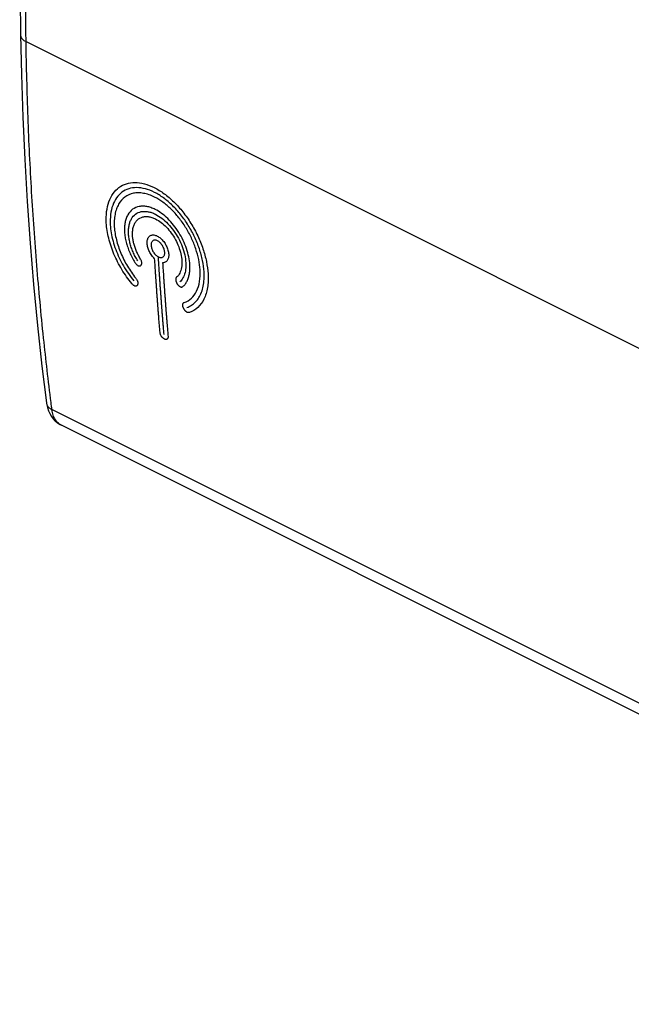
# Model space of a CAD drawing. Units: millimetres. Extents: x -27 to 29.1, y -30.2 to 32.9.
# Drawn here: x -27 to -10.7, y -29.8 to -3.6 of the extents above; entities that cross this region are included whole.
import ezdxf

# ---------------------------------------------------------------- set-up
doc = ezdxf.new("R2010")
doc.units = ezdxf.units.MM
doc.header["$LTSCALE"] = 16.335
doc.layers.get('0').update_dxf_attribs({"linetype": 'CONTINUOUS'})
doc.layers.add('CURVE', color=7, linetype='CONTINUOUS')

msp = doc.modelspace()

# ---------------------------------------------------------------- linework, layer by layer
at = {"color": 0, "linetype": 'CONTINUOUS'}
for p, q in [((-26.972, -2.292), (-26.948, -4.031)), ((-26.948, -4.031), (-26.926, -5.082)), ((-26.802, -4.208), (3.973, -19.595)), ((-26.926, -5.081), (-26.889, -6.214)), ((-26.889, -6.213), (-26.838, -7.339)), ((-26.605, -10.663), (-26.499, -11.755)), ((-26.499, -11.754), (-26.38, -12.837)), ((-26.381, -12.836), (-26.26, -13.818)), ((-26.26, -13.818), (-26.26, -13.819)), ((-26.26, -13.819), (-26.254, -13.856)), ((-26.254, -13.855), (-26.235, -13.941)), ((-26.235, -13.941), (-26.208, -14.023)), ((-26.208, -14.023), (-26.173, -14.1)), ((-26.174, -14.1), (-26.13, -14.173)), ((4.685, -29.393), (-26.114, -13.994)), ((-26.131, -14.171), (-26.08, -14.238)), ((-26.082, -14.237), (-26.024, -14.297)), ((-26.026, -14.296), (-25.962, -14.348)), ((-25.965, -14.347), (-25.899, -14.389)), ((-25.962, -14.348), (-25.896, -14.391)), ((-25.899, -14.389), (-25.863, -14.409)), ((4.94, -29.81), (-25.864, -14.408))]:
    msp.add_line(p, q, dxfattribs=at)
msp.add_lwpolyline([(-26.838, -7.338), (-26.774, -8.455), (-26.696, -9.564), (-26.604, -10.664)], dxfattribs=at)
for points, knots in [([(-26.802, -4.208), (-26.822, -2.845), (-26.854, -0.114), (-26.869, 3.992), (-26.854, 8.114), (-26.822, 10.867), (-26.802, 12.246)], [0, 0, 0, 0, 0.248524, 0.498027, 0.748517, 1, 1, 1, 1]), ([(-26.948, -4.031), (-26.948, -4.036), (-26.947, -4.052), (-26.94, -4.078), (-26.925, -4.107), (-26.903, -4.136), (-26.875, -4.162), (-26.841, -4.187), (-26.815, -4.201), (-26.802, -4.208)], [0, 0, 0, 0, 0.064333, 0.193521, 0.329863, 0.47693, 0.637038, 0.811336, 1, 1, 1, 1]), ([(-26.138, -13.803), (-26.21, -13.233), (-26.35, -12.02), (-26.524, -10.152), (-26.662, -8.194), (-26.757, -6.21), (-26.791, -4.878), (-26.802, -4.208)], [0, 0, 0, 0, 0.179119, 0.380693, 0.584722, 0.791171, 1, 1, 1, 1]), ([(-26.26, -13.819), (-26.258, -13.83), (-26.253, -13.853), (-26.238, -13.886), (-26.216, -13.918), (-26.187, -13.946), (-26.153, -13.972), (-26.127, -13.987), (-26.114, -13.994)], [0, 0, 0, 0, 0.145234, 0.297394, 0.456817, 0.626098, 0.806901, 1, 1, 1, 1]), ([(-25.878, -14.401), (-25.883, -14.398), (-25.904, -14.386), (-25.941, -14.359), (-25.985, -14.315), (-26.023, -14.264), (-26.056, -14.205), (-26.082, -14.14), (-26.102, -14.069), (-26.11, -14.019), (-26.114, -13.994)], [0, 0, 0, 0, 0.031587, 0.154414, 0.280259, 0.410767, 0.547244, 0.690626, 0.84147, 1, 1, 1, 1])]:
    msp.add_open_spline(points, degree=3, knots=knots, dxfattribs=at)
for points in [[(-26.114, -13.994), (-26.122, -13.93), (-26.13, -13.867), (-26.138, -13.803)], [(-25.864, -14.408), (-25.869, -14.406), (-25.873, -14.403), (-25.878, -14.401)]]:
    msp.add_open_spline(points, degree=3, dxfattribs=at)
at = {"layer": 'CURVE', "color": 0, "linetype": 'CONTINUOUS'}
for points in [[(-24.668, -9.03, -8.323), (-24.674, -8.924, -8.254), (-24.668, -8.724, -8.106), (-24.607, -8.456, -7.843), (-24.495, -8.238, -7.555), (-24.337, -8.075, -7.253), (-24.139, -7.975, -6.946), (-23.91, -7.942, -6.648), (-23.657, -7.977, -6.367), (-23.483, -8.044, -6.203), (-23.394, -8.088, -6.125)], [(-23.389, -8.216, -6.205), (-23.471, -8.175, -6.276), (-23.631, -8.113, -6.428), (-23.864, -8.08, -6.687), (-24.076, -8.111, -6.962), (-24.258, -8.203, -7.245), (-24.403, -8.353, -7.524), (-24.506, -8.554, -7.789), (-24.562, -8.801, -8.031), (-24.568, -8.985, -8.168), (-24.562, -9.083, -8.231)], [(-23.394, -8.088, -6.125), (-23.304, -8.133, -6.048), (-23.129, -8.241, -5.91), (-22.868, -8.463, -5.746), (-22.627, -8.731, -5.636), (-22.411, -9.038, -5.585), (-22.23, -9.37, -5.594), (-22.09, -9.715, -5.663), (-21.997, -10.06, -5.792), (-21.968, -10.277, -5.911), (-21.961, -10.383, -5.979)], [(-22.067, -10.33, -6.071), (-22.073, -10.232, -6.008), (-22.1, -10.032, -5.898), (-22.186, -9.714, -5.78), (-22.315, -9.397, -5.715), (-22.482, -9.091, -5.707), (-22.681, -8.808, -5.754), (-22.904, -8.561, -5.855), (-23.144, -8.357, -6.006), (-23.306, -8.257, -6.134), (-23.389, -8.216, -6.205)], [(-22.174, -10.277, -6.163), (-22.179, -10.187, -6.105), (-22.203, -10.004, -6.005), (-22.282, -9.714, -5.896), (-22.4, -9.424, -5.837), (-22.553, -9.144, -5.829), (-22.735, -8.885, -5.872), (-22.94, -8.659, -5.964), (-23.16, -8.472, -6.103), (-23.308, -8.381, -6.219), (-23.383, -8.343, -6.285)], [(-22.446, -10.14, -6.399), (-22.45, -10.072, -6.355), (-22.469, -9.933, -6.279), (-22.53, -9.712, -6.196), (-22.62, -9.491, -6.151), (-22.737, -9.278, -6.145), (-22.876, -9.082, -6.177), (-23.032, -8.909, -6.247), (-23.198, -8.768, -6.352), (-23.311, -8.699, -6.441), (-23.369, -8.67, -6.49)], [(-23.363, -8.797, -6.571), (-23.305, -8.826, -6.521), (-23.192, -8.897, -6.433), (-23.026, -9.047, -6.335), (-22.874, -9.229, -6.278), (-22.745, -9.436, -6.265), (-22.644, -9.655, -6.296), (-22.577, -9.878, -6.372), (-22.557, -10.019, -6.447), (-22.553, -10.087, -6.491)], [(-23.989, -10.644, -8.672), (-24.087, -10.525, -8.703), (-24.263, -10.274, -8.733), (-24.475, -9.859, -8.687), (-24.617, -9.433, -8.551), (-24.66, -9.163, -8.408), (-24.668, -9.03, -8.323)], [(-24.562, -9.083, -8.231), (-24.558, -9.152, -8.275), (-24.542, -9.292, -8.356), (-24.493, -9.511, -8.456), (-24.421, -9.734, -8.53), (-24.328, -9.956, -8.578), (-24.215, -10.173, -8.599), (-24.084, -10.38, -8.591), (-23.987, -10.509, -8.568), (-23.936, -10.572, -8.552)], [(-24.456, -9.136, -8.139), (-24.448, -9.248, -8.21), (-24.41, -9.476, -8.328), (-24.289, -9.835, -8.441), (-24.112, -10.185, -8.48), (-23.965, -10.397, -8.456), (-23.884, -10.499, -8.431)], [(-23.357, -8.924, -6.651), (-23.307, -8.948, -6.608), (-23.209, -9.01, -6.532), (-23.066, -9.139, -6.448), (-22.936, -9.296, -6.399), (-22.825, -9.473, -6.388), (-22.738, -9.662, -6.415), (-22.68, -9.854, -6.48), (-22.662, -9.975, -6.545), (-22.659, -10.034, -6.583)], [(-24.183, -9.272, -7.903), (-24.18, -9.316, -7.931), (-24.17, -9.403, -7.981), (-24.142, -9.538, -8.044), (-24.101, -9.676, -8.094), (-24.048, -9.814, -8.129), (-23.983, -9.95, -8.148), (-23.933, -10.037, -8.151), (-23.906, -10.081, -8.15)], [(-23.833, -10.036, -8.026), (-23.857, -9.998, -8.028), (-23.901, -9.921, -8.026), (-23.958, -9.802, -8.009), (-24.005, -9.68, -7.979), (-24.041, -9.559, -7.935), (-24.066, -9.44, -7.88), (-24.074, -9.364, -7.836), (-24.077, -9.325, -7.811)], [(-23.76, -9.991, -7.903), (-23.78, -9.957, -7.903), (-23.816, -9.891, -7.9), (-23.864, -9.788, -7.885), (-23.905, -9.684, -7.858), (-23.936, -9.58, -7.822), (-23.959, -9.478, -7.776), (-23.968, -9.412, -7.739), (-23.97, -9.378, -7.719)], [(-23.581, -9.575, -7.384), (-23.583, -9.557, -7.372), (-23.582, -9.522, -7.347), (-23.575, -9.476, -7.304), (-23.56, -9.434, -7.257), (-23.539, -9.4, -7.207), (-23.512, -9.374, -7.155), (-23.479, -9.356, -7.103), (-23.442, -9.348, -7.052), (-23.401, -9.348, -7.002), (-23.359, -9.358, -6.957), (-23.329, -9.369, -6.93), (-23.314, -9.377, -6.916)], [(-23.314, -9.377, -6.916), (-23.299, -9.385, -6.903), (-23.269, -9.403, -6.879), (-23.224, -9.437, -6.849), (-23.181, -9.479, -6.826), (-23.141, -9.526, -6.811), (-23.105, -9.579, -6.804), (-23.073, -9.634, -6.805), (-23.047, -9.692, -6.814), (-23.027, -9.75, -6.831), (-23.014, -9.807, -6.855), (-23.01, -9.843, -6.876), (-23.008, -9.862, -6.887)], [(-23.382, -9.982, -7.432), (-23.396, -9.968, -7.439), (-23.422, -9.941, -7.452), (-23.459, -9.895, -7.464), (-23.493, -9.845, -7.468), (-23.522, -9.791, -7.466), (-23.545, -9.737, -7.456), (-23.564, -9.681, -7.438), (-23.576, -9.627, -7.415), (-23.58, -9.593, -7.395), (-23.581, -9.575, -7.384)], [(-23.114, -9.809, -6.979), (-23.115, -9.794, -6.97), (-23.119, -9.765, -6.954), (-23.132, -9.72, -6.937), (-23.151, -9.674, -6.927), (-23.176, -9.629, -6.926), (-23.204, -9.589, -6.933), (-23.237, -9.553, -6.947), (-23.272, -9.524, -6.968), (-23.307, -9.502, -6.996), (-23.342, -9.489, -7.03), (-23.376, -9.484, -7.067), (-23.406, -9.488, -7.107), (-23.432, -9.501, -7.148), (-23.453, -9.523, -7.189), (-23.467, -9.552, -7.228), (-23.475, -9.587, -7.262), (-23.476, -9.614, -7.282), (-23.475, -9.628, -7.292)], [(-23.475, -9.628, -7.292), (-23.474, -9.643, -7.301), (-23.47, -9.672, -7.317), (-23.458, -9.717, -7.334), (-23.439, -9.763, -7.344), (-23.414, -9.807, -7.345), (-23.385, -9.848, -7.339), (-23.352, -9.883, -7.324), (-23.318, -9.913, -7.303), (-23.282, -9.934, -7.275), (-23.247, -9.948, -7.242), (-23.213, -9.953, -7.204), (-23.183, -9.948, -7.164), (-23.158, -9.935, -7.123), (-23.137, -9.914, -7.082), (-23.122, -9.885, -7.043), (-23.114, -9.85, -7.009), (-23.114, -9.823, -6.989), (-23.114, -9.809, -6.979)], [(-23.008, -9.862, -6.887), (-23.007, -9.879, -6.899), (-23.008, -9.912, -6.922), (-23.014, -9.956, -6.962), (-23.027, -9.996, -7.006), (-23.045, -10.029, -7.053), (-23.07, -10.056, -7.102), (-23.099, -10.075, -7.152), (-23.132, -10.086, -7.201), (-23.157, -10.088, -7.232), (-23.17, -10.088, -7.248)], [(-22.659, -10.034, -6.583), (-22.657, -10.067, -6.604), (-22.657, -10.129, -6.648), (-22.666, -10.216, -6.722), (-22.685, -10.295, -6.803), (-22.713, -10.366, -6.889), (-22.75, -10.426, -6.978), (-22.781, -10.459, -7.04), (-22.798, -10.473, -7.071)], [(-22.553, -10.087, -6.491), (-22.551, -10.119, -6.512), (-22.55, -10.182, -6.555), (-22.557, -10.27, -6.627), (-22.572, -10.352, -6.705), (-22.596, -10.426, -6.788), (-22.627, -10.493, -6.876), (-22.666, -10.551, -6.966), (-22.697, -10.583, -7.027), (-22.714, -10.597, -7.059)], [(-22.63, -10.721, -7.046), (-22.608, -10.701, -7.004), (-22.567, -10.658, -6.922), (-22.518, -10.578, -6.804), (-22.481, -10.485, -6.69), (-22.456, -10.38, -6.583), (-22.444, -10.266, -6.486), (-22.444, -10.184, -6.427), (-22.446, -10.14, -6.399)], [(-22.595, -11.144, -7.316), (-22.522, -11.12, -7.208), (-22.396, -11.045, -6.995), (-22.255, -10.853, -6.68), (-22.177, -10.593, -6.394), (-22.167, -10.388, -6.235), (-22.174, -10.277, -6.163)], [(-22.527, -11.278, -7.332), (-22.482, -11.263, -7.265), (-22.399, -11.223, -7.132), (-22.29, -11.135, -6.931), (-22.201, -11.019, -6.735), (-22.132, -10.877, -6.547), (-22.086, -10.714, -6.371), (-22.063, -10.531, -6.21), (-22.063, -10.399, -6.115), (-22.067, -10.33, -6.071)], [(-21.961, -10.383, -5.979), (-21.954, -10.515, -6.064), (-21.965, -10.758, -6.253), (-22.058, -11.066, -6.593), (-22.224, -11.293, -6.967), (-22.373, -11.382, -7.22), (-22.459, -11.411, -7.348)]]:
    msp.add_open_spline(points, degree=3, dxfattribs=at)
for points, knots in [([(-23.383, -8.343, -6.285), (-23.434, -8.318, -6.329), (-23.533, -8.276, -6.42), (-23.677, -8.238, -6.568), (-23.817, -8.225, -6.727), (-23.991, -8.241, -6.948), (-24.182, -8.324, -7.236), (-24.323, -8.486, -7.519), (-24.401, -8.655, -7.732), (-24.44, -8.801, -7.882), (-24.459, -8.96, -8.018), (-24.459, -9.075, -8.1), (-24.456, -9.136, -8.139)], [0, 0, 0, 0, 0.083333, 0.166667, 0.25, 0.333333, 0.5, 0.666667, 0.75, 0.833333, 0.916667, 1, 1, 1, 1]), ([(-23.369, -8.67, -6.49), (-23.407, -8.651, -6.524), (-23.482, -8.619, -6.593), (-23.592, -8.59, -6.706), (-23.698, -8.58, -6.827), (-23.83, -8.592, -6.995), (-23.975, -8.655, -7.215), (-24.082, -8.778, -7.431), (-24.141, -8.907, -7.592), (-24.171, -9.017, -7.707), (-24.185, -9.139, -7.811), (-24.185, -9.226, -7.873), (-24.183, -9.272, -7.903)], [0, 0, 0, 0, 0.083333, 0.166667, 0.25, 0.333333, 0.5, 0.666667, 0.75, 0.833333, 0.916667, 1, 1, 1, 1]), ([(-24.077, -9.325, -7.811), (-24.079, -9.285, -7.785), (-24.079, -9.208, -7.73), (-24.066, -9.102, -7.639), (-24.04, -9.005, -7.538), (-23.989, -8.892, -7.396), (-23.895, -8.784, -7.207), (-23.768, -8.728, -7.014), (-23.652, -8.718, -6.866), (-23.559, -8.727, -6.76), (-23.463, -8.752, -6.661), (-23.397, -8.78, -6.6), (-23.363, -8.797, -6.571)], [0, 0, 0, 0, 0.083333, 0.166667, 0.25, 0.333333, 0.5, 0.666667, 0.75, 0.833333, 0.916667, 1, 1, 1, 1]), ([(-23.97, -9.378, -7.719), (-23.973, -9.336, -7.692), (-23.972, -9.257, -7.634), (-23.955, -9.15, -7.537), (-23.921, -9.056, -7.43), (-23.857, -8.953, -7.279), (-23.764, -8.884, -7.117), (-23.651, -8.857, -6.962), (-23.558, -8.857, -6.849), (-23.46, -8.878, -6.745), (-23.392, -8.906, -6.681), (-23.357, -8.924, -6.651)], [0, 0, 0, 0, 0.1, 0.2, 0.3, 0.4, 0.6, 0.7, 0.8, 0.9, 1, 1, 1, 1]), ([(-23.133, -11.993, -8.636), (-23.138, -11.928, -8.593), (-23.146, -11.831, -8.527), (-23.157, -11.701, -8.439), (-23.165, -11.603, -8.374), (-23.171, -11.521, -8.319), (-23.176, -11.456, -8.276), (-23.18, -11.407, -8.243), (-23.184, -11.358, -8.211), (-23.187, -11.318, -8.184), (-23.19, -11.285, -8.162), (-23.191, -11.265, -8.148), (-23.192, -11.248, -8.137), (-23.193, -11.236, -8.129), (-23.194, -11.226, -8.122), (-23.195, -11.219, -8.118), (-23.195, -11.215, -8.115), (-23.195, -11.213, -8.114), (-23.196, -11.205, -8.109), (-23.196, -11.198, -8.104), (-23.197, -11.183, -8.094), (-23.199, -11.163, -8.081), (-23.201, -11.138, -8.064), (-23.203, -11.105, -8.043), (-23.206, -11.065, -8.016), (-23.211, -10.999, -7.972), (-23.215, -10.934, -7.929), (-23.22, -10.868, -7.886), (-23.224, -10.819, -7.854), (-23.227, -10.77, -7.821), (-23.23, -10.734, -7.797), (-23.232, -10.709, -7.781), (-23.232, -10.699, -7.774), (-23.233, -10.69, -7.768), (-23.233, -10.685, -7.765), (-23.234, -10.678, -7.761), (-23.235, -10.668, -7.754), (-23.236, -10.652, -7.743), (-23.237, -10.631, -7.729), (-23.239, -10.598, -7.708), (-23.242, -10.557, -7.681), (-23.245, -10.516, -7.654), (-23.247, -10.484, -7.633), (-23.248, -10.463, -7.619), (-23.25, -10.447, -7.609), (-23.25, -10.436, -7.602), (-23.251, -10.43, -7.597), (-23.251, -10.425, -7.594), (-23.252, -10.416, -7.589), (-23.252, -10.407, -7.583), (-23.254, -10.384, -7.567), (-23.256, -10.349, -7.545), (-23.259, -10.303, -7.515), (-23.262, -10.257, -7.485), (-23.266, -10.195, -7.445), (-23.272, -10.087, -7.374), (-23.278, -9.994, -7.314), (-23.282, -9.933, -7.274)], [0, 0, 0, 0, 0.125, 0.1875, 0.25, 0.3125, 0.34375, 0.375, 0.40625, 0.4375, 0.453125, 0.46875, 0.476562, 0.484375, 0.492188, 0.496094, 0.498047, 0.5, 0.501953, 0.503906, 0.507812, 0.515625, 0.523438, 0.53125, 0.546875, 0.5625, 0.59375, 0.609375, 0.625, 0.640625, 0.65625, 0.660156, 0.664062, 0.666016, 0.667969, 0.671875, 0.679688, 0.6875, 0.703125, 0.71875, 0.75, 0.78125, 0.796875, 0.8125, 0.820312, 0.828125, 0.832031, 0.833984, 0.835938, 0.839844, 0.84375, 0.859375, 0.875, 0.890625, 0.90625, 0.9375, 1, 1, 1, 1]), ([(-23.906, -10.081, -8.15), (-23.899, -10.092, -8.15), (-23.885, -10.113, -8.147), (-23.864, -10.137, -8.138), (-23.845, -10.152, -8.127), (-23.831, -10.161, -8.115), (-23.819, -10.167, -8.106), (-23.808, -10.171, -8.094), (-23.797, -10.173, -8.082), (-23.786, -10.174, -8.069), (-23.775, -10.173, -8.055), (-23.765, -10.17, -8.041), (-23.756, -10.165, -8.026), (-23.747, -10.159, -8.011), (-23.74, -10.151, -7.996), (-23.734, -10.142, -7.983), (-23.73, -10.132, -7.969), (-23.726, -10.121, -7.957), (-23.725, -10.108, -7.946), (-23.724, -10.096, -7.936), (-23.725, -10.078, -7.925), (-23.73, -10.055, -7.913), (-23.741, -10.024, -7.905), (-23.753, -10.002, -7.903), (-23.76, -9.991, -7.903)], [0, 0, 0, 0, 0.071429, 0.142857, 0.214286, 0.25, 0.285714, 0.321429, 0.357143, 0.392857, 0.428571, 0.464286, 0.5, 0.535714, 0.571429, 0.607143, 0.642857, 0.678571, 0.714286, 0.75, 0.785714, 0.857143, 0.928571, 1, 1, 1, 1]), ([(-23.239, -11.94, -8.728), (-23.244, -11.875, -8.684), (-23.255, -11.745, -8.597), (-23.268, -11.582, -8.488), (-23.279, -11.452, -8.4), (-23.286, -11.354, -8.335), (-23.294, -11.257, -8.27), (-23.301, -11.159, -8.205), (-23.307, -11.077, -8.151), (-23.311, -11.02, -8.113), (-23.314, -10.987, -8.091), (-23.316, -10.963, -8.075), (-23.318, -10.938, -8.059), (-23.319, -10.92, -8.046), (-23.32, -10.908, -8.038), (-23.32, -10.902, -8.035), (-23.32, -10.899, -8.032), (-23.321, -10.892, -8.028), (-23.322, -10.877, -8.018), (-23.323, -10.856, -8.005), (-23.326, -10.824, -7.983), (-23.328, -10.783, -7.956), (-23.333, -10.717, -7.913), (-23.339, -10.635, -7.859), (-23.346, -10.537, -7.795), (-23.351, -10.463, -7.746), (-23.354, -10.414, -7.714), (-23.355, -10.394, -7.701), (-23.357, -10.377, -7.689), (-23.358, -10.364, -7.681), (-23.359, -10.343, -7.667), (-23.361, -10.312, -7.647), (-23.364, -10.263, -7.615), (-23.368, -10.202, -7.575), (-23.374, -10.104, -7.512), (-23.379, -10.031, -7.464), (-23.382, -9.982, -7.432)], [0, 0, 0, 0, 0.125, 0.25, 0.3125, 0.375, 0.4375, 0.5, 0.5625, 0.59375, 0.609375, 0.625, 0.640625, 0.65625, 0.660156, 0.664062, 0.666016, 0.667969, 0.671875, 0.679688, 0.6875, 0.703125, 0.71875, 0.75, 0.78125, 0.8125, 0.820312, 0.828125, 0.832031, 0.835938, 0.84375, 0.859375, 0.875, 0.90625, 0.9375, 1, 1, 1, 1]), ([(-23.17, -10.088, -7.248), (-23.166, -10.154, -7.291), (-23.157, -10.285, -7.376), (-23.147, -10.449, -7.484), (-23.138, -10.581, -7.569), (-23.131, -10.679, -7.634), (-23.124, -10.777, -7.699), (-23.118, -10.875, -7.763), (-23.112, -10.957, -7.817), (-23.107, -11.014, -7.855), (-23.105, -11.047, -7.877), (-23.103, -11.072, -7.893), (-23.102, -11.096, -7.909), (-23.1, -11.115, -7.921), (-23.099, -11.127, -7.929), (-23.099, -11.132, -7.933), (-23.099, -11.135, -7.935), (-23.098, -11.143, -7.94), (-23.097, -11.158, -7.95), (-23.095, -11.178, -7.963), (-23.093, -11.21, -7.985), (-23.09, -11.251, -8.012), (-23.085, -11.316, -8.056), (-23.078, -11.398, -8.11), (-23.071, -11.496, -8.175), (-23.065, -11.569, -8.224), (-23.061, -11.618, -8.257), (-23.06, -11.638, -8.27), (-23.059, -11.655, -8.281), (-23.058, -11.668, -8.29), (-23.056, -11.689, -8.304), (-23.053, -11.719, -8.325), (-23.049, -11.768, -8.357), (-23.044, -11.828, -8.398), (-23.036, -11.925, -8.463), (-23.03, -11.998, -8.512), (-23.026, -12.046, -8.544)], [0, 0, 0, 0, 0.125, 0.25, 0.3125, 0.375, 0.4375, 0.5, 0.5625, 0.59375, 0.609375, 0.625, 0.640625, 0.65625, 0.660156, 0.664062, 0.666016, 0.667969, 0.671875, 0.679688, 0.6875, 0.703125, 0.71875, 0.75, 0.78125, 0.8125, 0.820312, 0.828125, 0.832031, 0.835938, 0.84375, 0.859375, 0.875, 0.90625, 0.9375, 1, 1, 1, 1]), ([(-22.798, -10.473, -7.071), (-22.804, -10.478, -7.082), (-22.813, -10.49, -7.102), (-22.821, -10.511, -7.127), (-22.823, -10.531, -7.144), (-22.822, -10.549, -7.156), (-22.819, -10.563, -7.163), (-22.816, -10.577, -7.17), (-22.811, -10.593, -7.175), (-22.805, -10.608, -7.179), (-22.797, -10.624, -7.181), (-22.789, -10.639, -7.182), (-22.779, -10.655, -7.181), (-22.768, -10.67, -7.178), (-22.757, -10.683, -7.175), (-22.746, -10.695, -7.169), (-22.734, -10.706, -7.163), (-22.722, -10.715, -7.155), (-22.71, -10.723, -7.146), (-22.699, -10.728, -7.137), (-22.685, -10.734, -7.123), (-22.667, -10.737, -7.103), (-22.647, -10.733, -7.076), (-22.635, -10.726, -7.056), (-22.63, -10.721, -7.046)], [0, 0, 0, 0, 0.071429, 0.142857, 0.214286, 0.25, 0.285714, 0.321429, 0.357143, 0.392857, 0.428571, 0.464286, 0.5, 0.535714, 0.571429, 0.607143, 0.642857, 0.678571, 0.714286, 0.75, 0.785714, 0.857143, 0.928571, 1, 1, 1, 1]), ([(-23.884, -10.499, -8.431), (-23.875, -10.509, -8.429), (-23.861, -10.529, -8.426), (-23.845, -10.559, -8.429), (-23.836, -10.583, -8.436), (-23.832, -10.602, -8.444), (-23.829, -10.616, -8.452), (-23.828, -10.629, -8.461), (-23.829, -10.643, -8.471), (-23.831, -10.656, -8.483), (-23.834, -10.667, -8.496), (-23.838, -10.678, -8.509), (-23.844, -10.688, -8.524), (-23.851, -10.696, -8.539), (-23.859, -10.702, -8.554), (-23.868, -10.706, -8.568), (-23.877, -10.709, -8.582), (-23.888, -10.71, -8.595), (-23.898, -10.709, -8.608), (-23.909, -10.707, -8.619), (-23.923, -10.702, -8.633), (-23.942, -10.691, -8.649), (-23.966, -10.672, -8.663), (-23.981, -10.654, -8.67), (-23.989, -10.644, -8.672)], [0, 0, 0, 0, 0.071429, 0.142857, 0.214286, 0.25, 0.285714, 0.321429, 0.357143, 0.392857, 0.428571, 0.464286, 0.5, 0.535714, 0.571429, 0.607143, 0.642857, 0.678571, 0.714286, 0.75, 0.785714, 0.857143, 0.928571, 1, 1, 1, 1]), ([(-22.459, -11.411, -7.348), (-22.466, -11.414, -7.359), (-22.481, -11.416, -7.378), (-22.503, -11.412, -7.403), (-22.522, -11.404, -7.42), (-22.537, -11.394, -7.432), (-22.548, -11.386, -7.439), (-22.559, -11.376, -7.445), (-22.57, -11.364, -7.45), (-22.581, -11.351, -7.454), (-22.591, -11.337, -7.456), (-22.6, -11.322, -7.456), (-22.609, -11.305, -7.455), (-22.617, -11.289, -7.452), (-22.624, -11.273, -7.448), (-22.629, -11.257, -7.442), (-22.632, -11.242, -7.436), (-22.635, -11.227, -7.427), (-22.636, -11.213, -7.418), (-22.635, -11.201, -7.408), (-22.633, -11.185, -7.394), (-22.627, -11.169, -7.374), (-22.614, -11.153, -7.347), (-22.602, -11.147, -7.327), (-22.595, -11.144, -7.316)], [0, 0, 0, 0, 0.071429, 0.142857, 0.214286, 0.25, 0.285714, 0.321429, 0.357143, 0.392857, 0.428571, 0.464286, 0.5, 0.535714, 0.571429, 0.607143, 0.642857, 0.678571, 0.714286, 0.75, 0.785714, 0.857143, 0.928571, 1, 1, 1, 1]), ([(-23.026, -12.046, -8.544), (-23.025, -12.057, -8.552), (-23.026, -12.076, -8.567), (-23.031, -12.099, -8.591), (-23.039, -12.113, -8.613), (-23.048, -12.121, -8.63), (-23.056, -12.125, -8.643), (-23.064, -12.128, -8.657), (-23.074, -12.13, -8.67), (-23.085, -12.129, -8.684), (-23.097, -12.127, -8.696), (-23.109, -12.123, -8.709), (-23.122, -12.118, -8.721), (-23.135, -12.11, -8.731), (-23.147, -12.102, -8.74), (-23.159, -12.092, -8.748), (-23.171, -12.081, -8.754), (-23.182, -12.069, -8.759), (-23.193, -12.057, -8.762), (-23.202, -12.044, -8.763), (-23.213, -12.026, -8.763), (-23.224, -12.002, -8.759), (-23.234, -11.972, -8.748), (-23.238, -11.951, -8.735), (-23.239, -11.94, -8.728)], [0, 0, 0, 0, 0.071429, 0.142857, 0.214286, 0.25, 0.285714, 0.321429, 0.357143, 0.392857, 0.428571, 0.464286, 0.5, 0.535714, 0.571429, 0.607143, 0.642857, 0.678571, 0.714286, 0.75, 0.785714, 0.857143, 0.928571, 1, 1, 1, 1])]:
    msp.add_open_spline(points, degree=3, knots=knots, dxfattribs=at)

doc.saveas('drawing.dxf')
